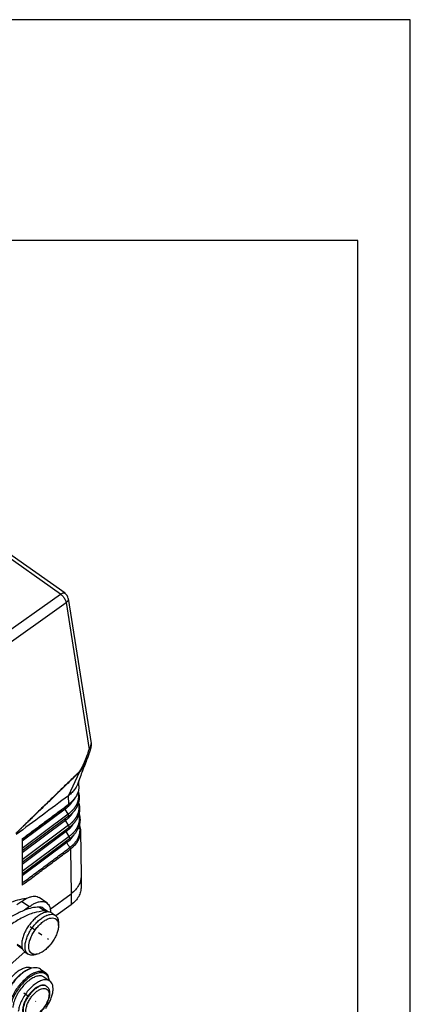
# Model space of a CAD drawing. Units: millimetres. Extents: x 58 to 355, y 58 to 268.
# Drawn here: x 318 to 355, y 174 to 268 of the extents above; entities that cross this region are included whole.
import ezdxf

# ---------------------------------------------------------------- set-up
doc = ezdxf.new("R2010")
doc.units = ezdxf.units.MM
doc.linetypes.add('DOT_CENTER', pattern=[14, 12, -1, 0, -1])
doc.layers.add('1', color=7, linetype='Continuous')

# ---------------------------------------------------------------- blocks, each defined once
blk = doc.blocks.new('_formato_A4', base_point=(206.975, 162.874))
at = {"layer": '1', "color": 7, "linetype": 'Continuous'}
for p, q in [((355.475, 267.874), (58.475, 267.874)), ((355.475, 57.874), (355.475, 267.874)), ((350.475, 246.874), (63.475, 246.874)), ((350.475, 62.874), (350.475, 246.874))]:
    blk.add_line(p, q, dxfattribs=at)
blk = doc.blocks.new('A4_oriz', base_point=(-148.5, 105))
at = {"layer": '1'}
blk.add_blockref('_formato_A4', (206.975, 162.874), dxfattribs=at)
blk = doc.blocks.new('p2__4', base_point=(572.73, 351.43))
at = {"color": 7, "linetype": 'Continuous'}
for p, q in [((648.4, 373), (648.4, 370.88)), ((646.48, 369.59), (646.48, 367.47)), ((646.48, 367.47), (643.56, 365.4))]:
    blk.add_line(p, q, dxfattribs=at)
for points, knots in [([(648.4, 373), (648.38, 372.68), (648.33, 372.04), (647.93, 371.13), (647.32, 370.28), (646.77, 369.83), (646.48, 369.59)], [0, 0, 0, 0, 0.942245, 1.916558, 2.947823, 4.049746, 4.049746, 4.049746, 4.049746]), ([(648.4, 373.06), (648.4, 373.05), (648.4, 373.03), (648.4, 373.01), (648.4, 373)], [0, 0, 0, 0, 0.03018804, 0.06037493, 0.06037493, 0.06037493, 0.06037493]), ([(648.4, 370.88), (648.38, 370.57), (648.33, 369.94), (647.94, 369.03), (647.33, 368.17), (646.77, 367.71), (646.48, 367.47)], [0, 0, 0, 0, 0.925669, 1.882105, 2.929463, 4.049787, 4.049787, 4.049787, 4.049787])]:
    blk.add_open_spline(points, degree=3, knots=knots, dxfattribs=at)
blk = doc.blocks.new('23508_D__5', base_point=(570.84, 353.53))
at = {"color": 7, "linetype": 'Continuous'}
for p, q in [((644.48, 426.53), (606.37, 453.48)), ((645.33, 426.69), (607.23, 453.63)), ((629.73, 416.08), (644.48, 426.53)), ((645.95, 425.7), (650.27, 398.16)), ((630.77, 414.46), (645.52, 424.92)), ((645.52, 424.92), (649.9, 396.99)), ((645.99, 388.22), (648.13, 392.79)), ((647.96, 390.09), (647.93, 391.03)), ((646.04, 386.61), (645.99, 388.22)), ((645.33, 385.65), (637.17, 379.56)), ((645.9, 384.71), (645.33, 385.65)), ((645.9, 384.71), (637.17, 378.2)), ((645.95, 384.25), (637.17, 377.71)), ((645.44, 383.53), (637.17, 377.36)), ((646.01, 382.59), (637.17, 376)), ((646.06, 382.13), (637.17, 375.51)), ((646.01, 382.59), (645.44, 383.53)), ((645.55, 381.41), (637.17, 375.16)), ((646.12, 380.47), (637.17, 373.8)), ((637.17, 380.01), (637.17, 379.89)), ((646.17, 380.01), (637.17, 373.31)), ((646.12, 380.47), (645.55, 381.41)), ((646.17, 380.01), (646.17, 380.01)), ((648.26, 381.58), (648.26, 381.58)), ((648.26, 381.58), (648.26, 381.58)), ((648.26, 381.52), (648.4, 373.06)), ((637.17, 379.89), (637.17, 379.56)), ((637.17, 379.56), (637.17, 378.2)), ((645.66, 379.29), (637.17, 372.96)), ((637.17, 378.2), (637.17, 377.71)), ((637.17, 377.71), (637.17, 377.36)), ((637.17, 377.36), (637.17, 376)), ((646.34, 378.05), (646.34, 378.05)), ((646.34, 378.05), (646.48, 369.59)), ((637.17, 376), (637.17, 375.51)), ((637.17, 375.51), (637.17, 375.16)), ((637.17, 375.16), (637.17, 373.8)), ((637.17, 373.8), (637.17, 373.31)), ((637.17, 373.31), (637.17, 372.96)), ((637.17, 372.96), (637.17, 371.6)), ((637.17, 371.6), (637.17, 371.22)), ((642.53, 366.64), (646.48, 369.59))]:
    blk.add_line(p, q, dxfattribs=at)
blk.add_arc((644.47, 425.46), 1.5, 8.9129, 54.7356, dxfattribs=at)
for points, knots in [([(644.48, 426.53), (644.56, 426.58), (644.71, 426.68), (644.94, 426.76), (645.16, 426.78), (645.28, 426.72), (645.33, 426.69)], [0, 0, 0, 0, 0.2870772, 0.5332711, 0.7399526, 0.9206878, 0.9206878, 0.9206878, 0.9206878]), ([(644.48, 426.53), (644.56, 426.47), (644.73, 426.33), (644.96, 426.09), (645.17, 425.81), (645.33, 425.51), (645.46, 425.22), (645.5, 425.01), (645.52, 424.92)], [0, 0, 0, 0, 0.31742, 0.656656, 1.004762, 1.347911, 1.672762, 1.967905, 1.967905, 1.967905, 1.967905]), ([(645.95, 425.7), (645.95, 425.63), (645.96, 425.49), (645.87, 425.28), (645.73, 425.08), (645.59, 424.97), (645.52, 424.92)], [0, 0, 0, 0, 0.2026799, 0.420407, 0.6630035, 0.9336394, 0.9336394, 0.9336394, 0.9336394]), ([(648.11, 392.84), (648.11, 392.84), (648.11, 392.84), (648.11, 392.85), (648.12, 392.85), (648.12, 392.85), (648.13, 392.86), (648.13, 392.87), (648.14, 392.87), (648.15, 392.89), (648.16, 392.9), (648.17, 392.92), (648.19, 392.94), (648.21, 392.96), (648.22, 392.99), (648.24, 393.01), (648.26, 393.04), (648.28, 393.08), (648.3, 393.11), (648.32, 393.15), (648.35, 393.19), (648.37, 393.23), (648.39, 393.27), (648.41, 393.31), (648.43, 393.35), (648.45, 393.38), (648.47, 393.42), (648.49, 393.46), (648.52, 393.5), (648.54, 393.55), (648.57, 393.61), (648.6, 393.67), (648.64, 393.75), (648.69, 393.86), (648.75, 393.99), (648.82, 394.12), (648.88, 394.26), (648.94, 394.41), (649.01, 394.55), (649.08, 394.71), (649.13, 394.84), (649.18, 394.95), (649.21, 395.04), (649.25, 395.12), (649.28, 395.19), (649.3, 395.27), (649.33, 395.33), (649.36, 395.41), (649.39, 395.49), (649.43, 395.59), (649.46, 395.68), (649.5, 395.77), (649.53, 395.85), (649.58, 395.99), (649.65, 396.2), (649.74, 396.46), (649.82, 396.73), (649.87, 396.9), (649.9, 396.99)], [0, 0, 0, 0, 0.003669, 0.009421, 0.014012, 0.018603, 0.029736, 0.037688, 0.047262, 0.060559, 0.077562, 0.10089, 0.128711, 0.16141, 0.184976, 0.213804, 0.248079, 0.292476, 0.336262, 0.384098, 0.42964, 0.471848, 0.50968, 0.559021, 0.60524, 0.647439, 0.684718, 0.730209, 0.780969, 0.837007, 0.898333, 0.964957, 1.036891, 1.174688, 1.318172, 1.466971, 1.620708, 1.779009, 1.941498, 2.107802, 2.277546, 2.375285, 2.468257, 2.556159, 2.638691, 2.715551, 2.786438, 2.851049, 2.958702, 3.061424, 3.159057, 3.251443, 3.338424, 3.419839, 3.705468, 3.987404, 4.264371, 4.535105, 4.535105, 4.535105, 4.535105]), ([(650.16, 397.07), (650.15, 397.05), (650.13, 396.99), (650.11, 396.91), (650.08, 396.82), (650.04, 396.7), (649.99, 396.54), (649.9, 396.26), (649.79, 395.93), (649.68, 395.66), (649.64, 395.54)], [0, 0, 0, 0, 0.082726, 0.176116, 0.249241, 0.36016, 0.567312, 0.754229, 1.230609, 1.617773, 1.617773, 1.617773, 1.617773]), ([(649.9, 396.99), (649.93, 397.03), (650, 397.13), (650.08, 397.28), (650.15, 397.44), (650.21, 397.59), (650.25, 397.73), (650.27, 397.88), (650.28, 398.02), (650.27, 398.12), (650.27, 398.16)], [0, 0, 0, 0, 0.165168, 0.346365, 0.528867, 0.674328, 0.831163, 0.977347, 1.122001, 1.258094, 1.258094, 1.258094, 1.258094]), ([(650.16, 397.07), (650.16, 397.07), (650.15, 397.06), (650.15, 397.05), (650.14, 397.04), (650.13, 397.04), (650.12, 397.03), (650.11, 397.02), (650.09, 397.01), (650.08, 397.01), (650.06, 397), (650.04, 397), (650.02, 397), (650, 396.99), (649.98, 396.99), (649.95, 396.99), (649.93, 396.99), (649.91, 396.99), (649.9, 396.99)], [0, 0, 0, 0, 0.01053, 0.0213951, 0.0328635, 0.0451623, 0.0584693, 0.0729138, 0.0885823, 0.1055255, 0.1237646, 0.1432971, 0.1641008, 0.1861377, 0.2093569, 0.2336968, 0.2590876, 0.2854528, 0.2854528, 0.2854528, 0.2854528]), ([(650.27, 398.16), (650.27, 398.12), (650.28, 398.04), (650.29, 397.94), (650.29, 397.87), (650.29, 397.81), (650.28, 397.74), (650.28, 397.65), (650.26, 397.53), (650.24, 397.4), (650.22, 397.3), (650.2, 397.23), (650.18, 397.15), (650.17, 397.1), (650.16, 397.07)], [0, 0, 0, 0, 0.125672, 0.234349, 0.290218, 0.359486, 0.416982, 0.486632, 0.637474, 0.776713, 0.86831, 0.945715, 1.007066, 1.102242, 1.102242, 1.102242, 1.102242]), ([(650.16, 397.07), (650.16, 397.07), (650.16, 397.07), (650.16, 397.07), (650.16, 397.07), (650.16, 397.07), (650.16, 397.07)], [0, 0, 0, 0, 0.00000731596, 0.00001463194, 0.00002194794, 0.00002926397, 0.00002926397, 0.00002926397, 0.00002926397]), ([(649.64, 395.54), (649.5, 395.16), (649.17, 394.3), (648.69, 393.03), (648.17, 391.68), (647.85, 390.82), (647.67, 390.35)], [0, 0, 0, 0, 1.211546, 2.777865, 4.050743, 5.555029, 5.555029, 5.555029, 5.555029]), ([(648.13, 392.79), (648.13, 392.79), (648.13, 392.79), (648.13, 392.79), (648.14, 392.79), (648.14, 392.79), (648.15, 392.8), (648.16, 392.8), (648.17, 392.81), (648.19, 392.83), (648.2, 392.84), (648.22, 392.85), (648.23, 392.87), (648.25, 392.88), (648.26, 392.9), (648.28, 392.92), (648.29, 392.93), (648.3, 392.95), (648.32, 392.96), (648.33, 392.98), (648.36, 393.01), (648.38, 393.04), (648.41, 393.08), (648.43, 393.11), (648.45, 393.14), (648.48, 393.18), (648.51, 393.22), (648.53, 393.26), (648.56, 393.31), (648.59, 393.35), (648.61, 393.39), (648.64, 393.44), (648.67, 393.48), (648.69, 393.52), (648.72, 393.57), (648.74, 393.61), (648.77, 393.66), (648.8, 393.72), (648.84, 393.79), (648.89, 393.88), (648.94, 393.97), (648.98, 394.06), (649.03, 394.15), (649.07, 394.24), (649.12, 394.33), (649.16, 394.42), (649.21, 394.52), (649.25, 394.61), (649.29, 394.71), (649.34, 394.8), (649.38, 394.9), (649.44, 395.04), (649.51, 395.2), (649.57, 395.36), (649.61, 395.47), (649.63, 395.52), (649.64, 395.54)], [0, 0, 0, 0, 0.002783, 0.005485, 0.010911, 0.016522, 0.022208, 0.02786, 0.049472, 0.071289, 0.092567, 0.113928, 0.135003, 0.156136, 0.177052, 0.19801, 0.218918, 0.239859, 0.260685, 0.281525, 0.322943, 0.364464, 0.40574, 0.447061, 0.488215, 0.529397, 0.580395, 0.631436, 0.682339, 0.73327, 0.784106, 0.834964, 0.885749, 0.936552, 0.987315, 1.038093, 1.088833, 1.139583, 1.241006, 1.342488, 1.443996, 1.545548, 1.647098, 1.748691, 1.850322, 1.951997, 2.053738, 2.155527, 2.263165, 2.370861, 2.478683, 2.586586, 2.802957, 3.019571, 3.09289, 3.16626, 3.16626, 3.16626, 3.16626]), ([(649.64, 395.54), (649.64, 395.54), (649.64, 395.54), (649.64, 395.54), (649.64, 395.54)], [0, 0, 0, 0, 0.0000525058, 0.0001050116, 0.0001050116, 0.0001050116, 0.0001050116]), ([(648.11, 392.84), (648.11, 392.84), (648.1, 392.83), (648.08, 392.81), (648.05, 392.78), (647.87, 392.61), (647.57, 392.32), (647.01, 391.77), (646.3, 391.09), (645.18, 389.99), (643.76, 388.63), (642.24, 387.14), (640.88, 385.82), (639.88, 384.86), (639.09, 384.08), (638.59, 383.6), (638.19, 383.21), (637.89, 382.92), (637.6, 382.63), (637.34, 382.38), (637.14, 382.18), (636.97, 382.02), (636.81, 381.86), (636.65, 381.71), (636.49, 381.55), (636.36, 381.41), (636.25, 381.31), (636.17, 381.23), (636.09, 381.15), (636.03, 381.1), (636.01, 381.07)], [0, 0, 0, 0, 0.007644, 0.015466, 0.086024, 0.156701, 0.74607, 1.335444, 2.514199, 3.692972, 6.050577, 8.40833, 10.073272, 11.738443, 12.571156, 13.404019, 13.820525, 14.237103, 14.653769, 15.070556, 15.296467, 15.522434, 15.748474, 15.974597, 16.200842, 16.427216, 16.540477, 16.653781, 16.76717, 16.880589, 16.880589, 16.880589, 16.880589]), ([(648.13, 392.79), (648.13, 392.78), (648.12, 392.78), (648.1, 392.76), (648.06, 392.73), (647.89, 392.56), (647.59, 392.27), (647.03, 391.72), (646.32, 391.04), (645.19, 389.94), (643.78, 388.58), (642.26, 387.1), (640.89, 385.78), (639.9, 384.81), (639.1, 384.04), (638.6, 383.56), (638.2, 383.18), (637.91, 382.89), (637.61, 382.6), (637.35, 382.35), (637.15, 382.15), (636.98, 382), (636.82, 381.84), (636.66, 381.69), (636.5, 381.53), (636.36, 381.4), (636.25, 381.3), (636.17, 381.22), (636.09, 381.15), (636.03, 381.09), (636.01, 381.07)], [0, 0, 0, 0, 0.008529, 0.016876, 0.087519, 0.158045, 0.747319, 1.33659, 2.51512, 3.693632, 6.050576, 8.407358, 10.071315, 11.735022, 12.566721, 13.398258, 13.813939, 14.229544, 14.645048, 15.060422, 15.285432, 15.510381, 15.73526, 15.960051, 16.184755, 16.409325, 16.521567, 16.633765, 16.74592, 16.858053, 16.858053, 16.858053, 16.858053]), ([(648.11, 392.84), (648.11, 392.84), (648.11, 392.83), (648.11, 392.83), (648.12, 392.82), (648.12, 392.81), (648.12, 392.81), (648.12, 392.8), (648.13, 392.79), (648.13, 392.79), (648.13, 392.79)], [0, 0, 0, 0, 0.00729205, 0.01449618, 0.02161992, 0.02867096, 0.03565727, 0.04258733, 0.04947018, 0.05631566, 0.05631566, 0.05631566, 0.05631566]), ([(647.96, 390.09), (647.95, 389.75), (647.91, 389.06), (647.61, 388.33), (647.34, 387.88), (647.19, 387.65), (647.02, 387.44), (646.87, 387.26), (646.75, 387.13), (646.65, 387.03), (646.55, 386.92), (646.4, 386.79), (646.21, 386.62), (646.05, 386.5), (645.97, 386.45)], [0, 0, 0, 0, 1.006381, 2.050326, 2.329129, 2.585899, 2.875317, 3.139879, 3.272806, 3.424758, 3.559254, 3.715029, 4.02916, 4.31176, 4.31176, 4.31176, 4.31176]), ([(647.96, 390.09), (647.96, 389.94), (647.96, 389.62), (647.89, 389.22), (647.8, 388.9), (647.71, 388.66), (647.61, 388.44), (647.49, 388.21), (647.36, 387.99), (647.21, 387.77), (647.06, 387.57), (646.91, 387.4), (646.79, 387.27), (646.7, 387.17), (646.59, 387.07), (646.45, 386.94), (646.27, 386.78), (646.11, 386.67), (646.04, 386.61)], [0, 0, 0, 0, 0.435545, 0.955032, 1.213148, 1.44412, 1.71039, 1.945831, 2.219673, 2.463448, 2.746596, 2.999366, 3.12675, 3.274735, 3.406566, 3.555186, 3.858042, 4.131413, 4.131413, 4.131413, 4.131413]), ([(647.67, 390.35), (647.63, 390.26), (647.56, 390.08), (647.35, 389.66), (646.98, 389.11), (646.57, 388.73), (646.37, 388.53)], [0, 0, 0, 0, 0.286914, 0.578742, 1.397592, 2.259139, 2.259139, 2.259139, 2.259139]), ([(647.79, 388.85), (647.8, 388.83), (647.81, 388.78), (647.82, 388.71), (647.83, 388.64), (647.85, 388.57), (647.85, 388.5), (647.86, 388.43), (647.87, 388.36), (647.87, 388.29), (647.88, 388.22), (647.88, 388.15), (647.88, 388.08), (647.88, 388.01), (647.88, 387.94), (647.87, 387.87), (647.87, 387.8), (647.86, 387.73), (647.85, 387.66), (647.84, 387.59), (647.83, 387.52), (647.81, 387.43), (647.79, 387.31), (647.76, 387.2), (647.73, 387.11), (647.71, 387.04), (647.69, 386.97), (647.66, 386.9), (647.64, 386.83), (647.61, 386.76), (647.58, 386.7), (647.55, 386.63), (647.52, 386.56), (647.49, 386.5), (647.45, 386.43), (647.42, 386.36), (647.38, 386.3), (647.34, 386.23), (647.3, 386.17), (647.25, 386.08), (647.18, 385.98), (647.09, 385.85), (646.99, 385.72), (646.9, 385.62), (646.83, 385.54), (646.78, 385.48), (646.72, 385.42), (646.67, 385.36), (646.61, 385.3), (646.55, 385.25), (646.49, 385.19), (646.41, 385.11), (646.31, 385.02), (646.18, 384.91), (646.04, 384.81), (645.95, 384.74), (645.9, 384.71)], [0, 0, 0, 0, 0.071338, 0.142515, 0.213538, 0.284417, 0.355156, 0.425766, 0.496255, 0.56663, 0.636895, 0.707056, 0.777146, 0.84721, 0.917336, 0.987551, 1.057862, 1.128279, 1.198809, 1.269458, 1.340234, 1.411144, 1.553381, 1.696227, 1.767909, 1.839838, 1.912047, 1.984538, 2.057317, 2.130388, 2.203754, 2.277418, 2.351382, 2.42565, 2.50022, 2.575097, 2.650278, 2.725768, 2.801663, 2.878008, 3.032044, 3.187884, 3.345513, 3.504905, 3.585255, 3.66603, 3.747225, 3.828834, 3.910849, 3.993261, 4.076063, 4.159247, 4.326707, 4.495565, 4.665958, 4.838046, 4.838046, 4.838046, 4.838046]), ([(647.83, 389), (647.85, 388.96), (647.87, 388.9), (647.89, 388.79), (647.92, 388.68), (647.95, 388.55), (647.97, 388.43), (647.99, 388.3), (648, 388.18), (648.01, 388.06), (648.01, 387.93), (648.02, 387.81), (648.01, 387.69), (648, 387.56), (647.99, 387.44), (647.98, 387.31), (647.95, 387.19), (647.93, 387.06), (647.9, 386.94), (647.87, 386.82), (647.83, 386.7), (647.79, 386.57), (647.74, 386.46), (647.69, 386.33), (647.64, 386.22), (647.58, 386.1), (647.52, 385.99), (647.46, 385.87), (647.39, 385.76), (647.32, 385.64), (647.24, 385.53), (647.16, 385.42), (647.08, 385.32), (646.99, 385.21), (646.9, 385.11), (646.81, 385), (646.71, 384.9), (646.61, 384.8), (646.51, 384.71), (646.37, 384.58), (646.19, 384.43), (646.03, 384.31), (645.95, 384.25)], [0, 0, 0, 0, 0.103695, 0.204059, 0.329303, 0.454167, 0.585433, 0.704787, 0.835902, 0.954136, 1.084716, 1.203214, 1.321469, 1.453046, 1.583856, 1.702227, 1.834907, 1.952638, 2.0867, 2.205491, 2.340557, 2.461615, 2.597866, 2.719096, 2.856074, 2.977544, 3.116919, 3.240382, 3.381955, 3.507678, 3.651219, 3.779476, 3.922248, 4.050107, 4.19596, 4.326021, 4.474634, 4.607111, 4.758027, 4.893053, 5.163837, 5.476972, 5.476972, 5.476972, 5.476972]), ([(646.37, 388.53), (646.3, 388.47), (646.18, 388.37), (646.05, 388.27), (645.99, 388.22)], [0, 0, 0, 0, 0.2425918, 0.4890593, 0.4890593, 0.4890593, 0.4890593]), ([(637.17, 380.01), (637.91, 380.55), (639.37, 381.65), (641.57, 383.28), (643.76, 384.92), (645.23, 386.01), (645.97, 386.56), (645.98, 386.57), (645.98, 386.57)], [0, 0, 0, 0, 2.743499, 5.486999, 8.21838, 10.949761, 10.967866, 10.987026, 10.987026, 10.987026, 10.987026]), ([(645.89, 386.39), (645.16, 385.84), (643.71, 384.76), (641.53, 383.14), (639.35, 381.51), (637.9, 380.43), (637.17, 379.89)], [0, 0, 0, 0, 2.717522, 5.435046, 8.15257, 10.870093, 10.870093, 10.870093, 10.870093]), ([(645.23, 385.9), (645.23, 385.89), (645.23, 385.88), (645.24, 385.87), (645.24, 385.85), (645.25, 385.83), (645.25, 385.82), (645.26, 385.8), (645.26, 385.79), (645.27, 385.77), (645.28, 385.75), (645.28, 385.74), (645.29, 385.72), (645.3, 385.7), (645.31, 385.68), (645.33, 385.66), (645.33, 385.65)], [0, 0, 0, 0, 0.0155573, 0.0314479, 0.0476453, 0.0641212, 0.0808454, 0.097786, 0.1149106, 0.1321856, 0.1495775, 0.1670525, 0.1845773, 0.2021192, 0.2371257, 0.2718333, 0.2718333, 0.2718333, 0.2718333]), ([(646.62, 387), (646.6, 386.97), (646.57, 386.91), (646.51, 386.82), (646.44, 386.73), (646.38, 386.64), (646.31, 386.55), (646.23, 386.46), (646.15, 386.37), (646.07, 386.28), (645.99, 386.2), (645.9, 386.11), (645.81, 386.03), (645.72, 385.95), (645.63, 385.87), (645.53, 385.79), (645.43, 385.72), (645.37, 385.67), (645.33, 385.65)], [0, 0, 0, 0, 0.10454, 0.21004, 0.323034, 0.437106, 0.552249, 0.668448, 0.785686, 0.90394, 1.023184, 1.143388, 1.264519, 1.386543, 1.509413, 1.633143, 1.757891, 1.88364, 1.88364, 1.88364, 1.88364]), ([(645.91, 386.4), (645.91, 386.4), (645.91, 386.4), (645.9, 386.39), (645.89, 386.39), (645.89, 386.39), (645.89, 386.39)], [0, 0, 0, 0, 0.00801678, 0.01596562, 0.02330138, 0.03094497, 0.03094497, 0.03094497, 0.03094497]), ([(645.98, 386.57), (645.98, 386.57), (645.98, 386.56), (645.98, 386.54), (645.98, 386.53), (645.98, 386.52), (645.98, 386.51), (645.97, 386.49), (645.97, 386.48), (645.96, 386.47), (645.96, 386.46), (645.96, 386.45), (645.95, 386.44), (645.94, 386.43), (645.94, 386.42), (645.93, 386.42), (645.92, 386.41), (645.92, 386.41), (645.91, 386.4)], [0, 0, 0, 0, 0.0135469, 0.0268651, 0.0399427, 0.05277, 0.0653404, 0.07765, 0.0896982, 0.1014877, 0.1130245, 0.1243184, 0.1353823, 0.1462325, 0.1568882, 0.167371, 0.1777049, 0.187915, 0.187915, 0.187915, 0.187915]), ([(645.94, 386.42), (645.93, 386.42), (645.93, 386.42), (645.92, 386.41), (645.92, 386.41), (645.91, 386.4), (645.91, 386.4)], [0, 0, 0, 0, 0.00837658, 0.01678986, 0.02324594, 0.02970195, 0.02970195, 0.02970195, 0.02970195]), ([(645.97, 386.45), (645.97, 386.45), (645.96, 386.44), (645.96, 386.43), (645.95, 386.43), (645.94, 386.42), (645.94, 386.42)], [0, 0, 0, 0, 0.01153047, 0.02312299, 0.03429428, 0.0462025, 0.0462025, 0.0462025, 0.0462025]), ([(646.04, 386.61), (646.04, 386.61), (646.04, 386.6), (646.04, 386.59), (646.04, 386.57), (646.04, 386.56), (646.03, 386.55), (646.03, 386.54), (646.03, 386.53), (646.02, 386.51), (646.02, 386.5), (646.01, 386.49), (646.01, 386.49), (646, 386.48), (646, 386.47), (645.99, 386.46), (645.98, 386.45), (645.98, 386.45), (645.97, 386.45)], [0, 0, 0, 0, 0.0135904, 0.0269134, 0.0399571, 0.0527129, 0.0651756, 0.0773439, 0.089221, 0.1008141, 0.1121353, 0.1232007, 0.134031, 0.1446508, 0.1550882, 0.1653739, 0.1755407, 0.1856222, 0.1856222, 0.1856222, 0.1856222]), ([(646.04, 386.61), (646.04, 386.61), (646.03, 386.6), (646.01, 386.59), (646, 386.58), (645.99, 386.58), (645.98, 386.57)], [0, 0, 0, 0, 0.01689282, 0.03599045, 0.05132883, 0.07188864, 0.07188864, 0.07188864, 0.07188864]), ([(647.86, 386.79), (647.86, 386.76), (647.88, 386.72), (647.89, 386.65), (647.9, 386.58), (647.92, 386.48), (647.94, 386.36), (647.95, 386.24), (647.95, 386.15), (647.96, 386.08), (647.96, 386.01), (647.96, 385.94), (647.96, 385.87), (647.95, 385.8), (647.95, 385.73), (647.94, 385.65), (647.94, 385.58), (647.93, 385.51), (647.92, 385.44), (647.91, 385.37), (647.89, 385.3), (647.88, 385.23), (647.86, 385.16), (647.85, 385.09), (647.83, 385.02), (647.81, 384.95), (647.78, 384.88), (647.76, 384.81), (647.74, 384.74), (647.71, 384.68), (647.68, 384.61), (647.65, 384.54), (647.62, 384.47), (647.59, 384.4), (647.56, 384.34), (647.52, 384.27), (647.48, 384.2), (647.45, 384.14), (647.41, 384.07), (647.35, 383.98), (647.28, 383.88), (647.19, 383.75), (647.1, 383.62), (647.01, 383.52), (646.94, 383.44), (646.89, 383.37), (646.83, 383.31), (646.78, 383.25), (646.72, 383.2), (646.66, 383.14), (646.6, 383.08), (646.52, 383), (646.42, 382.91), (646.29, 382.8), (646.15, 382.69), (646.06, 382.62), (646.01, 382.59)], [0, 0, 0, 0, 0.072182, 0.144189, 0.21603, 0.287712, 0.430621, 0.572993, 0.643999, 0.714887, 0.785682, 0.856421, 0.92719, 0.998039, 1.068974, 1.140007, 1.211144, 1.282392, 1.353758, 1.425252, 1.496878, 1.568643, 1.640553, 1.712616, 1.784842, 1.857294, 1.930022, 2.003029, 2.07632, 2.149902, 2.223776, 2.297946, 2.372416, 2.447188, 2.522263, 2.597643, 2.673329, 2.749321, 2.825699, 2.90253, 3.057549, 3.214387, 3.37303, 3.533457, 3.614332, 3.695639, 3.777371, 3.859522, 3.942085, 4.025052, 4.108415, 4.192166, 4.36078, 4.530816, 4.702412, 4.875732, 4.875732, 4.875732, 4.875732]), ([(647.9, 386.92), (647.91, 386.89), (647.93, 386.82), (647.96, 386.7), (647.99, 386.59), (648.02, 386.46), (648.04, 386.34), (648.06, 386.21), (648.08, 386.09), (648.09, 385.96), (648.09, 385.84), (648.1, 385.68), (648.09, 385.47), (648.07, 385.26), (648.04, 385.09), (648.02, 384.97), (647.99, 384.84), (647.96, 384.72), (647.92, 384.6), (647.88, 384.47), (647.84, 384.36), (647.79, 384.23), (647.74, 384.12), (647.68, 384), (647.62, 383.88), (647.56, 383.77), (647.49, 383.65), (647.42, 383.54), (647.34, 383.43), (647.26, 383.31), (647.18, 383.21), (647.1, 383.1), (647.01, 383), (646.91, 382.89), (646.82, 382.79), (646.72, 382.69), (646.62, 382.59), (646.48, 382.47), (646.3, 382.31), (646.14, 382.19), (646.06, 382.13)], [0, 0, 0, 0, 0.112262, 0.22488, 0.350604, 0.475931, 0.607223, 0.727691, 0.858619, 0.978037, 1.108539, 1.227959, 1.459089, 1.728262, 1.860326, 1.979333, 2.112752, 2.232792, 2.367158, 2.489485, 2.624959, 2.747436, 2.883567, 3.006311, 3.14476, 3.269504, 3.410204, 3.537204, 3.679997, 3.809578, 3.951542, 4.080594, 4.225537, 4.356853, 4.504493, 4.638201, 4.788211, 4.924421, 5.195289, 5.509753, 5.509753, 5.509753, 5.509753]), ([(645.34, 383.8), (645.34, 383.79), (645.34, 383.78), (645.34, 383.76), (645.35, 383.75), (645.35, 383.73), (645.36, 383.71), (645.36, 383.69), (645.37, 383.68), (645.37, 383.66), (645.38, 383.64), (645.39, 383.63), (645.4, 383.61), (645.41, 383.59), (645.41, 383.57), (645.42, 383.56), (645.43, 383.54), (645.44, 383.53), (645.44, 383.53)], [0, 0, 0, 0, 0.0162818, 0.0329799, 0.0500652, 0.0675051, 0.0852641, 0.1033042, 0.1215858, 0.1400679, 0.1587088, 0.1774665, 0.1962993, 0.215166, 0.2340267, 0.2528425, 0.2715764, 0.2901932, 0.2901932, 0.2901932, 0.2901932]), ([(646.75, 384.94), (646.75, 384.93), (646.74, 384.92), (646.71, 384.88), (646.67, 384.81), (646.61, 384.71), (646.55, 384.62), (646.48, 384.53), (646.41, 384.44), (646.33, 384.35), (646.26, 384.26), (646.18, 384.17), (646.1, 384.08), (646.01, 384), (645.92, 383.92), (645.83, 383.84), (645.74, 383.76), (645.64, 383.68), (645.54, 383.6), (645.48, 383.55), (645.44, 383.53)], [0, 0, 0, 0, 0.021342, 0.04271, 0.15368, 0.265725, 0.378849, 0.493046, 0.608312, 0.724631, 0.841987, 0.96036, 1.079723, 1.200049, 1.321304, 1.443456, 1.566457, 1.690325, 1.815216, 1.941116, 1.941116, 1.941116, 1.941116]), ([(645.95, 384.25), (645.95, 384.25), (645.96, 384.26), (645.96, 384.26), (645.97, 384.27), (645.98, 384.28), (645.98, 384.29), (645.99, 384.3), (645.99, 384.31), (646, 384.32), (646, 384.33), (646, 384.34), (646.01, 384.36), (646.01, 384.37), (646.01, 384.39), (646.01, 384.4), (646.01, 384.42), (646.01, 384.43), (646, 384.45), (646, 384.47), (646, 384.48), (645.99, 384.5), (645.99, 384.52), (645.98, 384.54), (645.98, 384.55), (645.97, 384.57), (645.96, 384.59), (645.96, 384.61), (645.95, 384.62), (645.94, 384.64), (645.93, 384.66), (645.92, 384.67), (645.91, 384.69), (645.91, 384.7), (645.9, 384.71)], [0, 0, 0, 0, 0.0099596, 0.0200821, 0.0304139, 0.0410025, 0.0518943, 0.0631338, 0.0747618, 0.0868146, 0.099323, 0.1123112, 0.1257975, 0.139793, 0.1543021, 0.1693226, 0.1848459, 0.2008574, 0.217337, 0.2342594, 0.2515947, 0.2693093, 0.2873661, 0.3057253, 0.3243451, 0.343182, 0.3621918, 0.3813298, 0.4005516, 0.4198132, 0.4390719, 0.4582864, 0.4774171, 0.4964265, 0.4964265, 0.4964265, 0.4964265]), ([(647.94, 384.65), (647.94, 384.63), (647.96, 384.58), (647.97, 384.51), (647.98, 384.44), (648, 384.35), (648.02, 384.23), (648.03, 384.11), (648.03, 384.02), (648.04, 383.95), (648.04, 383.88), (648.04, 383.81), (648.04, 383.74), (648.04, 383.67), (648.03, 383.6), (648.03, 383.53), (648.02, 383.46), (648.01, 383.39), (648, 383.32), (647.98, 383.22), (647.96, 383.11), (647.93, 382.97), (647.89, 382.83), (647.85, 382.71), (647.82, 382.62), (647.79, 382.55), (647.77, 382.49), (647.74, 382.42), (647.71, 382.35), (647.68, 382.28), (647.64, 382.22), (647.61, 382.15), (647.57, 382.08), (647.54, 382.02), (647.5, 381.95), (647.45, 381.86), (647.38, 381.76), (647.29, 381.63), (647.19, 381.5), (647.11, 381.4), (647.04, 381.32), (646.99, 381.26), (646.93, 381.2), (646.88, 381.14), (646.82, 381.08), (646.76, 381.02), (646.7, 380.96), (646.62, 380.88), (646.52, 380.79), (646.39, 380.68), (646.26, 380.57), (646.17, 380.5), (646.12, 380.47)], [0, 0, 0, 0, 0.071811, 0.143446, 0.214913, 0.28622, 0.428373, 0.56998, 0.640595, 0.711094, 0.78151, 0.851894, 0.922333, 0.992845, 1.06344, 1.134126, 1.204909, 1.275797, 1.346798, 1.417919, 1.560536, 1.70371, 1.847606, 1.992545, 2.065431, 2.138597, 2.212047, 2.285785, 2.359814, 2.434135, 2.508751, 2.583663, 2.658873, 2.734385, 2.810302, 2.886661, 3.040707, 3.196533, 3.354127, 3.513467, 3.593785, 3.674527, 3.755686, 3.837257, 3.919232, 4.001605, 4.084366, 4.167509, 4.33489, 4.503674, 4.674002, 4.846037, 4.846037, 4.846037, 4.846037]), ([(647.98, 384.79), (647.99, 384.76), (648.01, 384.7), (648.04, 384.6), (648.06, 384.49), (648.09, 384.37), (648.12, 384.25), (648.14, 384.09), (648.17, 383.88), (648.18, 383.63), (648.17, 383.38), (648.15, 383.13), (648.11, 382.88), (648.03, 382.54), (647.89, 382.13), (647.71, 381.74), (647.53, 381.44), (647.38, 381.22), (647.21, 381), (647.06, 380.82), (646.93, 380.68), (646.83, 380.58), (646.73, 380.48), (646.59, 380.35), (646.41, 380.19), (646.25, 380.08), (646.17, 380.01)], [0, 0, 0, 0, 0.094062, 0.183442, 0.309673, 0.435492, 0.559731, 0.68842, 0.92561, 1.190515, 1.425958, 1.692253, 1.930801, 2.198066, 2.712719, 3.235804, 3.489733, 3.776519, 4.032998, 4.324602, 4.470873, 4.606246, 4.754977, 4.892784, 5.163813, 5.479572, 5.479572, 5.479572, 5.479572]), ([(646.83, 382.8), (646.83, 382.8), (646.83, 382.8), (646.81, 382.78), (646.79, 382.73), (646.75, 382.67), (646.71, 382.61), (646.67, 382.54), (646.62, 382.48), (646.58, 382.42), (646.53, 382.36), (646.49, 382.3), (646.44, 382.24), (646.39, 382.18), (646.34, 382.12), (646.28, 382.06), (646.23, 382), (646.17, 381.94), (646.12, 381.89), (646.06, 381.83), (646, 381.77), (645.94, 381.72), (645.88, 381.67), (645.81, 381.61), (645.75, 381.56), (645.68, 381.51), (645.62, 381.46), (645.57, 381.42), (645.55, 381.41)], [0, 0, 0, 0, 0.000831, 0.001662, 0.075626, 0.150067, 0.224981, 0.300372, 0.376243, 0.452584, 0.529399, 0.606687, 0.684436, 0.762646, 0.841315, 0.920428, 0.999981, 1.079971, 1.160381, 1.241205, 1.322438, 1.404062, 1.486065, 1.568443, 1.651221, 1.734468, 1.818176, 1.902325, 1.902325, 1.902325, 1.902325]), ([(646.06, 382.13), (646.06, 382.13), (646.07, 382.14), (646.07, 382.14), (646.08, 382.15), (646.09, 382.16), (646.09, 382.17), (646.1, 382.18), (646.1, 382.19), (646.11, 382.2), (646.11, 382.21), (646.11, 382.23), (646.12, 382.24), (646.12, 382.25), (646.12, 382.27), (646.12, 382.28), (646.12, 382.3), (646.12, 382.31), (646.11, 382.33), (646.11, 382.35), (646.11, 382.36), (646.1, 382.38), (646.1, 382.4), (646.09, 382.42), (646.09, 382.43), (646.08, 382.45), (646.07, 382.47), (646.07, 382.49), (646.06, 382.5), (646.05, 382.52), (646.04, 382.54), (646.03, 382.56), (646.02, 382.57), (646.02, 382.58), (646.01, 382.59)], [0, 0, 0, 0, 0.0099596, 0.0200821, 0.0304139, 0.0410025, 0.0518943, 0.0631338, 0.0747618, 0.0868146, 0.099323, 0.1123112, 0.1257975, 0.139793, 0.1543021, 0.1693226, 0.1848459, 0.2008574, 0.217337, 0.2342594, 0.2515947, 0.2693093, 0.2873661, 0.3057253, 0.3243451, 0.343182, 0.3621918, 0.3813298, 0.4005516, 0.4198132, 0.4390719, 0.4582864, 0.4774171, 0.4964265, 0.4964265, 0.4964265, 0.4964265]), ([(648.02, 382.52), (648.03, 382.49), (648.04, 382.44), (648.07, 382.32), (648.09, 382.16), (648.11, 381.96), (648.12, 381.75), (648.12, 381.52), (648.1, 381.28), (648.06, 381.04), (648.01, 380.81), (647.94, 380.57), (647.85, 380.34), (647.74, 380.11), (647.62, 379.88), (647.49, 379.66), (647.35, 379.46), (647.2, 379.27), (647.05, 379.09), (646.89, 378.92), (646.74, 378.78), (646.62, 378.67), (646.53, 378.59), (646.44, 378.51), (646.37, 378.46), (646.33, 378.43), (646.32, 378.42), (646.3, 378.4), (646.28, 378.38), (646.26, 378.37), (646.24, 378.35), (646.23, 378.35)], [0, 0, 0, 0, 0.08562, 0.171055, 0.371149, 0.570556, 0.769705, 1.008889, 1.248516, 1.489318, 1.732005, 1.977265, 2.225373, 2.47655, 2.731347, 2.99027, 3.253782, 3.482904, 3.715507, 3.951679, 4.191481, 4.312764, 4.434965, 4.55808, 4.682109, 4.691524, 4.700945, 4.73019, 4.759741, 4.789452, 4.819178, 4.819178, 4.819178, 4.819178]), ([(648.06, 382.66), (648.06, 382.64), (648.08, 382.61), (648.14, 382.4), (648.22, 382.06), (648.25, 381.73), (648.26, 381.58)], [0, 0, 0, 0, 0.054752, 0.108425, 0.648031, 1.098428, 1.098428, 1.098428, 1.098428]), ([(645.45, 381.68), (645.45, 381.67), (645.45, 381.66), (645.45, 381.64), (645.46, 381.63), (645.46, 381.61), (645.47, 381.59), (645.47, 381.58), (645.48, 381.56), (645.48, 381.54), (645.49, 381.52), (645.5, 381.51), (645.51, 381.49), (645.51, 381.47), (645.52, 381.46), (645.53, 381.44), (645.54, 381.42), (645.55, 381.41), (645.55, 381.41)], [0, 0, 0, 0, 0.0162818, 0.0329799, 0.0500652, 0.0675051, 0.0852641, 0.1033042, 0.1215858, 0.1400679, 0.1587088, 0.1774665, 0.1962993, 0.215166, 0.2340267, 0.2528425, 0.2715764, 0.2901932, 0.2901932, 0.2901932, 0.2901932]), ([(646.91, 380.66), (646.89, 380.63), (646.86, 380.58), (646.81, 380.49), (646.75, 380.4), (646.68, 380.31), (646.61, 380.22), (646.54, 380.13), (646.47, 380.04), (646.31, 379.85), (646.05, 379.59), (645.79, 379.39), (645.66, 379.29)], [0, 0, 0, 0, 0.092086, 0.185083, 0.300765, 0.412912, 0.530581, 0.644973, 0.762449, 0.881163, 1.366346, 1.863387, 1.863387, 1.863387, 1.863387]), ([(646.17, 380.01), (646.17, 380.01), (646.18, 380.02), (646.18, 380.02), (646.19, 380.03), (646.2, 380.04), (646.2, 380.05), (646.21, 380.06), (646.21, 380.07), (646.22, 380.08), (646.22, 380.09), (646.22, 380.11), (646.23, 380.12), (646.23, 380.13), (646.23, 380.15), (646.23, 380.16), (646.23, 380.18), (646.23, 380.19), (646.22, 380.21), (646.22, 380.23), (646.22, 380.24), (646.21, 380.26), (646.21, 380.28), (646.2, 380.3), (646.2, 380.31), (646.19, 380.33), (646.18, 380.35), (646.18, 380.37), (646.17, 380.38), (646.16, 380.4), (646.15, 380.42), (646.14, 380.44), (646.13, 380.45), (646.13, 380.46), (646.12, 380.47)], [0, 0, 0, 0, 0.0099596, 0.0200821, 0.0304139, 0.0410025, 0.0518943, 0.0631338, 0.0747618, 0.0868146, 0.099323, 0.1123112, 0.1257975, 0.139793, 0.1543021, 0.1693226, 0.1848459, 0.2008574, 0.217337, 0.2342594, 0.2515947, 0.2693093, 0.2873661, 0.3057253, 0.3243451, 0.343182, 0.3621918, 0.3813298, 0.4005516, 0.4198132, 0.4390719, 0.4582864, 0.4774171, 0.4964265, 0.4964265, 0.4964265, 0.4964265]), ([(648.26, 381.58), (648.26, 381.5), (648.26, 381.34), (648.24, 381.1), (648.21, 380.86), (648.14, 380.54), (648.01, 380.14), (647.8, 379.69), (647.53, 379.25), (647.18, 378.81), (646.77, 378.4), (646.47, 378.16), (646.34, 378.05)], [0, 0, 0, 0, 0.240945, 0.482642, 0.725095, 0.969245, 1.464425, 1.97267, 2.451479, 3.038458, 3.651466, 4.180049, 4.180049, 4.180049, 4.180049]), ([(648.26, 381.52), (648.26, 381.44), (648.26, 381.28), (648.24, 381.04), (648.2, 380.8), (648.15, 380.57), (648.08, 380.34), (648, 380.12), (647.89, 379.88), (647.73, 379.57), (647.5, 379.2), (647.21, 378.85), (646.97, 378.6), (646.78, 378.41), (646.57, 378.23), (646.42, 378.11), (646.34, 378.05)], [0, 0, 0, 0, 0.227101, 0.474671, 0.723447, 0.953914, 1.186448, 1.442074, 1.680138, 1.942634, 2.504314, 2.99477, 3.280989, 3.54879, 3.811827, 4.11966, 4.11966, 4.11966, 4.11966]), ([(648.26, 381.58), (648.26, 381.57), (648.26, 381.56), (648.26, 381.55), (648.26, 381.53), (648.26, 381.52), (648.26, 381.52)], [0, 0, 0, 0, 0.01485876, 0.0297447, 0.04462737, 0.05949272, 0.05949272, 0.05949272, 0.05949272]), ([(637.17, 371.6), (637.92, 372.16), (639.42, 373.27), (641.67, 374.95), (643.9, 376.61), (645.41, 377.74), (646.19, 378.31), (646.22, 378.34), (646.23, 378.35)], [0, 0, 0, 0, 2.804691, 5.609381, 8.395778, 11.182175, 11.240923, 11.299002, 11.299002, 11.299002, 11.299002]), ([(645.56, 379.56), (645.56, 379.55), (645.56, 379.54), (645.56, 379.52), (645.57, 379.51), (645.57, 379.49), (645.58, 379.47), (645.58, 379.46), (645.59, 379.44), (645.59, 379.42), (645.6, 379.4), (645.61, 379.39), (645.62, 379.37), (645.62, 379.35), (645.63, 379.34), (645.64, 379.32), (645.65, 379.3), (645.66, 379.29), (645.66, 379.29)], [0, 0, 0, 0, 0.01628, 0.0329762, 0.0500596, 0.0674975, 0.0852543, 0.1032923, 0.1215717, 0.1400516, 0.1586902, 0.1774457, 0.1962763, 0.2151409, 0.2339994, 0.2528131, 0.2715449, 0.2901598, 0.2901598, 0.2901598, 0.2901598]), ([(646.23, 378.35), (646.24, 378.34), (646.24, 378.33), (646.25, 378.31), (646.26, 378.29), (646.27, 378.27), (646.28, 378.25), (646.29, 378.23), (646.3, 378.21), (646.31, 378.19), (646.31, 378.17), (646.32, 378.15), (646.32, 378.14), (646.33, 378.12), (646.33, 378.1), (646.33, 378.08), (646.34, 378.07), (646.34, 378.05), (646.34, 378.05)], [0, 0, 0, 0, 0.0221809, 0.0443181, 0.066351, 0.088219, 0.1098632, 0.1312262, 0.1522536, 0.1728948, 0.1931034, 0.212838, 0.2320633, 0.2507503, 0.2688766, 0.2864275, 0.3033954, 0.3197806, 0.3197806, 0.3197806, 0.3197806]), ([(637.17, 371.22), (637.94, 371.79), (639.47, 372.93), (641.75, 374.63), (644, 376.31), (645.51, 377.43), (646.29, 378.01), (646.32, 378.04), (646.34, 378.05)], [0, 0, 0, 0, 2.866263, 5.732526, 8.518923, 11.30532, 11.366172, 11.427761, 11.427761, 11.427761, 11.427761]), ([(648.4, 373), (648.38, 372.68), (648.33, 372.04), (647.93, 371.13), (647.32, 370.28), (646.77, 369.83), (646.48, 369.59)], [0, 0, 0, 0, 0.942245, 1.916558, 2.947823, 4.049746, 4.049746, 4.049746, 4.049746]), ([(648.4, 373.06), (648.4, 373.05), (648.4, 373.03), (648.4, 373.01), (648.4, 373)], [0, 0, 0, 0, 0.03018804, 0.06037493, 0.06037493, 0.06037493, 0.06037493])]:
    blk.add_open_spline(points, degree=3, knots=knots, dxfattribs=at)
for points in [[(650.27, 398.16), (650.27, 398.16), (650.27, 398.16), (650.27, 398.16)], [(645.99, 388.22), (644.33, 386.98), (641.02, 384.52), (637.7, 382.05), (636.05, 380.81)], [(646.23, 378.35), (646.18, 378.43), (646.09, 378.58), (645.95, 378.82), (645.8, 379.05), (645.71, 379.21), (645.66, 379.29)]]:
    blk.add_open_spline(points, degree=3, dxfattribs=at)
blk = doc.blocks.new('MAV_06LG25-F_1__6', base_point=(551.63, 330.79))
at = {"color": 7, "linetype": 'Continuous'}
for p, q in [((641.86, 367.83), (640.44, 368.83)), ((637.13, 368.13), (636.2, 367.44)), ((637.13, 368.13), (638.55, 367.13)), ((638.55, 367.13), (637.62, 366.44)), ((641.42, 366.3), (640.36, 367.05)), ((641.15, 366.84), (642.18, 366.11)), ((642.87, 365.89), (643.51, 365.44)), ((644.09, 363.52), (644.09, 364.02)), ((636.21, 359.85), (637.24, 359.12)), ((636.99, 359.39), (636.22, 359.93)), ((634.33, 355.55), (637.7, 358.53)), ((637.67, 358.54), (638.31, 358.09)), ((640.32, 358.18), (639.85, 358.02)), ((638.59, 355.27), (638.78, 355.34)), ((640.66, 355.25), (641.65, 354.55)), ((641.39, 353.74), (642.45, 352.99)), ((641.76, 352.02), (641.83, 351.97))]:
    blk.add_line(p, q, dxfattribs=at)
for points, knots in [([(637.13, 368.13), (637.34, 368.28), (637.74, 368.56), (638.37, 368.87), (638.97, 369.06), (639.52, 369.13), (640.03, 369.07), (640.31, 368.91), (640.44, 368.83)], [0, 0, 0, 0, 0.767101, 1.465295, 2.089269, 2.641219, 3.133695, 3.591629, 3.591629, 3.591629, 3.591629]), ([(637.92, 368.64), (637.37, 368.56), (636.2, 368.4), (634.45, 367.7), (632.62, 366.7), (630.78, 365.38), (628.97, 363.78), (627.23, 361.94), (625.6, 359.92), (624.65, 358.46), (624.18, 357.73)], [0, 0, 0, 0, 1.662339, 3.536435, 5.620691, 7.894539, 10.324142, 12.866546, 15.472913, 18.091288, 18.091288, 18.091288, 18.091288]), ([(640.36, 367.05), (639.91, 367.01), (638.98, 366.92), (638.08, 366.61), (637.62, 366.44)], [0, 0, 0, 0, 1.339062, 2.819868, 2.819868, 2.819868, 2.819868]), ([(638.55, 367.13), (638.76, 367.28), (639.16, 367.56), (639.78, 367.87), (640.38, 368.06), (640.94, 368.13), (641.44, 368.07), (641.72, 367.91), (641.86, 367.83)], [0, 0, 0, 0, 0.767101, 1.465295, 2.089269, 2.641219, 3.133695, 3.591629, 3.591629, 3.591629, 3.591629]), ([(641.15, 366.84), (641.04, 366.9), (640.79, 367.04), (640.51, 367.05), (640.36, 367.05)], [0, 0, 0, 0, 0.3976228, 0.8317332, 0.8317332, 0.8317332, 0.8317332]), ([(641.86, 367.83), (641.97, 367.74), (642.2, 367.54), (642.42, 367.11), (642.55, 366.6), (642.56, 366.24), (642.57, 366.04)], [0, 0, 0, 0, 0.435292, 0.900519, 1.417929, 1.999563, 1.999563, 1.999563, 1.999563]), ([(641.42, 366.3), (640.76, 366.21), (639.32, 366.03), (637.18, 365.08), (634.97, 363.71), (632.76, 361.9), (630.65, 359.73), (628.71, 357.28), (627.01, 354.65), (625.62, 351.94), (624.59, 349.25), (623.96, 346.68), (623.76, 344.31), (624, 342.26), (624.66, 340.52), (625.51, 339.75), (625.91, 339.38)], [0, 0, 0, 0, 2.006148, 4.322017, 6.937593, 9.806296, 12.85797, 16.008061, 19.164945, 22.236523, 25.136779, 27.792939, 30.154286, 32.204439, 33.979121, 35.584868, 35.584868, 35.584868, 35.584868]), ([(637.62, 366.44), (636.96, 366.16), (635.58, 365.55), (633.62, 364.22), (631.64, 362.59), (630.43, 361.31), (629.81, 360.65)], [0, 0, 0, 0, 2.144496, 4.518969, 7.086649, 9.797026, 9.797026, 9.797026, 9.797026]), ([(642.87, 365.89), (642.72, 365.97), (642.4, 366.13), (641.81, 366.12), (641.18, 365.93), (640.5, 365.58), (639.82, 365.07), (639.16, 364.43), (638.54, 363.7), (638.01, 362.89), (637.57, 362.05), (637.38, 361.47), (637.28, 361.19)], [0, 0, 0, 0, 0.497448, 1.056708, 1.713379, 2.475407, 3.331733, 4.259394, 5.228273, 6.204602, 7.153986, 8.044346, 8.044346, 8.044346, 8.044346]), ([(637.92, 360.74), (638.01, 361.02), (638.21, 361.6), (638.65, 362.44), (639.18, 363.25), (639.79, 363.98), (640.46, 364.62), (641.14, 365.13), (641.81, 365.48), (642.45, 365.67), (643.04, 365.68), (643.36, 365.52), (643.51, 365.44)], [0, 0, 0, 0, 0.89036, 1.839744, 2.816074, 3.784953, 4.712614, 5.568939, 6.330968, 6.987639, 7.546898, 8.044346, 8.044346, 8.044346, 8.044346]), ([(642.18, 366.11), (642.06, 366.17), (641.83, 366.29), (641.56, 366.3), (641.42, 366.3)], [0, 0, 0, 0, 0.3772213, 0.7885998, 0.7885998, 0.7885998, 0.7885998]), ([(643.51, 365.44), (643.6, 365.36), (643.78, 365.21), (643.96, 364.87), (644.07, 364.46), (644.08, 364.17), (644.09, 364.02)], [0, 0, 0, 0, 0.348917, 0.720943, 1.133446, 1.596075, 1.596075, 1.596075, 1.596075]), ([(638.6, 360.6), (638.7, 360.87), (638.88, 361.43), (639.31, 362.22), (639.83, 362.97), (640.43, 363.65), (641.06, 364.22), (641.71, 364.65), (642.34, 364.92), (642.92, 365.01), (643.44, 364.91), (643.83, 364.58), (644.06, 364.09), (644.08, 363.72), (644.09, 363.52)], [0, 0, 0, 0, 0.848136, 1.754066, 2.6826, 3.596337, 4.459311, 5.240842, 5.920257, 6.493762, 6.984603, 7.449765, 7.960139, 8.563346, 8.563346, 8.563346, 8.563346]), ([(644.09, 363.52), (644.07, 363.27), (644.03, 362.75), (643.78, 361.96), (643.41, 361.15), (642.91, 360.35), (642.33, 359.62), (641.68, 358.99), (641.02, 358.49), (640.54, 358.28), (640.32, 358.18)], [0, 0, 0, 0, 0.730303, 1.562749, 2.470796, 3.418758, 4.36672, 5.274767, 6.107213, 6.837516, 6.837516, 6.837516, 6.837516]), ([(636.66, 359.73), (636.72, 359.68), (636.84, 359.58), (636.94, 359.45), (636.99, 359.39)], [0, 0, 0, 0, 0.2359273, 0.4779551, 0.4779551, 0.4779551, 0.4779551]), ([(637.28, 361.19), (637.21, 360.9), (637.08, 360.37), (637.08, 359.61), (637.25, 358.95), (637.54, 358.67), (637.67, 358.54)], [0, 0, 0, 0, 0.885282, 1.643876, 2.278694, 2.831558, 2.831558, 2.831558, 2.831558]), ([(638.31, 358.09), (638.18, 358.22), (637.89, 358.5), (637.72, 359.16), (637.72, 359.92), (637.85, 360.45), (637.92, 360.74)], [0, 0, 0, 0, 0.552863, 1.187682, 1.946276, 2.831558, 2.831558, 2.831558, 2.831558]), ([(640.32, 358.18), (640.15, 358.13), (639.84, 358.04), (639.38, 358.05), (638.98, 358.2), (638.68, 358.5), (638.49, 358.91), (638.42, 359.41), (638.45, 359.99), (638.55, 360.39), (638.6, 360.6)], [0, 0, 0, 0, 0.519038, 0.967899, 1.370891, 1.768631, 2.203959, 2.705473, 3.283978, 3.936786, 3.936786, 3.936786, 3.936786]), ([(636.99, 359.39), (637.02, 359.34), (637.09, 359.24), (637.19, 359.16), (637.23, 359.12)], [0, 0, 0, 0, 0.1851548, 0.3657222, 0.3657222, 0.3657222, 0.3657222]), ([(639.85, 358.02), (639.7, 357.97), (639.42, 357.88), (639, 357.86), (638.62, 357.91), (638.41, 358.03), (638.31, 358.09)], [0, 0, 0, 0, 0.462628, 0.875131, 1.247158, 1.596075, 1.596075, 1.596075, 1.596075]), ([(639.01, 355.41), (638.83, 355.48), (638.43, 355.63), (637.73, 355.51), (636.99, 355.21), (636.22, 354.71), (635.46, 354.04), (634.75, 353.23), (634.13, 352.33), (633.63, 351.39), (633.27, 350.45), (633.17, 349.82), (633.12, 349.53)], [0, 0, 0, 0, 0.578028, 1.251544, 2.052106, 2.976762, 4.001011, 5.087631, 6.192702, 7.270456, 8.277877, 9.179699, 9.179699, 9.179699, 9.179699]), ([(638.59, 355.27), (638.33, 355.16), (637.77, 354.92), (636.99, 354.37), (636.22, 353.67), (635.5, 352.85), (634.86, 351.95), (634.32, 350.99), (633.91, 350.04), (633.75, 349.39), (633.68, 349.07)], [0, 0, 0, 0, 0.851131, 1.811146, 2.857378, 3.958637, 5.079016, 6.181073, 7.228834, 8.190973, 8.190973, 8.190973, 8.190973]), ([(638.78, 355.34), (638.51, 355.23), (637.95, 354.99), (637.15, 354.42), (636.36, 353.72), (635.63, 352.9), (634.96, 351.98), (634.41, 351.01), (633.97, 350.04), (633.8, 349.37), (633.71, 349.05)], [0, 0, 0, 0, 0.865147, 1.839324, 2.900634, 4.01884, 5.15899, 6.284434, 7.359654, 8.353216, 8.353216, 8.353216, 8.353216]), ([(641.65, 354.55), (641.47, 354.64), (641.11, 354.83), (640.43, 354.83), (639.69, 354.64), (638.91, 354.26), (638.11, 353.7), (637.33, 352.99), (636.59, 352.16), (635.93, 351.25), (635.38, 350.28), (634.96, 349.3), (634.68, 348.35), (634.56, 347.48), (634.59, 346.7), (634.78, 346.26), (634.86, 346.06)], [0, 0, 0, 0, 0.579358, 1.225005, 1.976969, 2.846536, 3.824546, 4.888704, 6.008524, 7.148928, 8.273241, 9.346033, 10.336074, 11.219829, 11.986181, 12.643413, 12.643413, 12.643413, 12.643413]), ([(642.33, 353.08), (642.27, 353.32), (642.17, 353.77), (641.73, 354.3), (641.1, 354.57), (640.36, 354.55), (639.54, 354.28), (638.68, 353.79), (637.82, 353.1), (637, 352.24), (636.26, 351.26), (635.65, 350.22), (635.19, 349.16), (634.92, 348.14), (634.82, 347.21), (634.94, 346.65), (635, 346.4)], [0, 0, 0, 0, 0.728637, 1.363871, 1.993186, 2.70738, 3.556518, 4.548201, 5.662063, 6.860946, 8.098254, 9.323542, 10.487546, 11.547371, 12.472716, 13.254746, 13.254746, 13.254746, 13.254746]), ([(641.39, 353.74), (641.22, 353.83), (640.84, 354.02), (640.13, 353.95), (639.38, 353.68), (638.59, 353.2), (637.81, 352.53), (637.08, 351.72), (636.43, 350.8), (635.92, 349.84), (635.54, 348.88), (635.43, 348.23), (635.38, 347.93)], [0, 0, 0, 0, 0.57886, 1.244039, 2.039382, 2.967677, 4.005617, 5.114586, 6.247807, 7.355939, 8.392296, 9.318457, 9.318457, 9.318457, 9.318457]), ([(640.66, 355.25), (640.53, 355.32), (640.27, 355.47), (639.81, 355.54), (639.3, 355.5), (638.96, 355.4), (638.78, 355.34)], [0, 0, 0, 0, 0.426454, 0.881153, 1.385323, 1.950758, 1.950758, 1.950758, 1.950758]), ([(642.35, 353.06), (642.33, 353.22), (642.3, 353.53), (642.15, 353.95), (641.94, 354.3), (641.74, 354.47), (641.65, 354.55)], [0, 0, 0, 0, 0.481895, 0.917424, 1.316713, 1.695815, 1.695815, 1.695815, 1.695815]), ([(642.45, 352.99), (642.28, 353.08), (641.9, 353.27), (641.2, 353.2), (640.45, 352.93), (639.66, 352.45), (638.87, 351.78), (638.14, 350.97), (637.49, 350.05), (636.98, 349.09), (636.6, 348.13), (636.49, 347.48), (636.44, 347.18)], [0, 0, 0, 0, 0.57886, 1.244039, 2.039382, 2.967677, 4.005617, 5.114586, 6.247807, 7.355939, 8.392296, 9.318457, 9.318457, 9.318457, 9.318457]), ([(641.76, 352.02), (641.64, 352.08), (641.39, 352.21), (640.91, 352.19), (640.4, 352.03), (639.85, 351.73), (639.31, 351.31), (638.78, 350.78), (638.3, 350.18), (637.89, 349.52), (637.57, 348.85), (637.36, 348.19), (637.25, 347.58), (637.28, 347.05), (637.41, 346.59), (637.62, 346.39), (637.72, 346.3)], [0, 0, 0, 0, 0.399177, 0.850642, 1.383532, 2.003142, 2.698743, 3.44975, 4.229808, 5.009866, 5.760873, 6.456474, 7.076084, 7.608974, 8.06044, 8.459616, 8.459616, 8.459616, 8.459616]), ([(641.83, 351.97), (641.71, 352.03), (641.46, 352.16), (640.98, 352.14), (640.47, 351.98), (639.93, 351.68), (639.38, 351.26), (638.85, 350.73), (638.37, 350.13), (637.96, 349.47), (637.64, 348.8), (637.43, 348.14), (637.32, 347.53), (637.35, 347), (637.49, 346.54), (637.69, 346.34), (637.79, 346.25)], [0, 0, 0, 0, 0.399177, 0.850642, 1.383532, 2.003142, 2.698743, 3.44975, 4.229808, 5.009866, 5.760873, 6.456474, 7.076084, 7.608974, 8.06044, 8.459616, 8.459616, 8.459616, 8.459616]), ([(641.83, 351.97), (641.88, 351.93), (641.96, 351.87), (642.07, 351.75), (642.17, 351.61), (642.25, 351.46), (642.32, 351.29), (642.37, 351.09), (642.4, 350.87), (642.41, 350.61), (642.39, 350.34), (642.34, 350.04), (642.27, 349.72), (642.15, 349.36), (642.01, 349.02), (641.87, 348.73), (641.74, 348.51), (641.64, 348.33), (641.52, 348.15), (641.29, 347.81), (640.92, 347.35), (640.45, 346.89), (640.05, 346.59), (639.78, 346.41), (639.51, 346.27), (639.27, 346.16), (639.02, 346.08), (638.79, 346.04), (638.58, 346.02), (638.34, 346.03), (638.07, 346.08), (637.88, 346.2), (637.79, 346.25)], [0, 0, 0, 0, 0.155868, 0.31447, 0.492908, 0.649274, 0.852273, 1.036092, 1.271144, 1.518976, 1.811777, 2.077683, 2.427751, 2.793322, 3.203048, 3.548539, 3.753232, 3.959492, 4.181447, 4.381103, 5.189698, 5.967933, 6.333504, 6.683571, 6.949478, 7.242279, 7.490111, 7.725162, 7.934628, 8.111985, 8.446953, 8.759913, 8.759913, 8.759913, 8.759913]), ([(641.65, 347.79), (641.82, 348.05), (642.16, 348.55), (642.55, 349.34), (642.85, 350.13), (643.03, 350.87), (643.08, 351.56), (643.01, 352.16), (642.82, 352.66), (642.57, 352.88), (642.45, 352.99)], [0, 0, 0, 0, 0.918846, 1.811693, 2.653982, 3.425022, 4.110512, 4.706055, 5.222227, 5.689843, 5.689843, 5.689843, 5.689843]), ([(642.16, 349.61), (642.21, 349.83), (642.3, 350.22), (642.29, 350.79), (642.12, 351.24), (641.78, 351.54), (641.32, 351.62), (640.8, 351.51), (640.25, 351.23), (639.69, 350.8), (639.15, 350.24), (638.68, 349.6), (638.29, 348.92), (638.03, 348.23), (637.89, 347.59), (637.9, 347.03), (638.07, 346.57), (638.41, 346.27), (638.87, 346.19), (639.39, 346.31), (639.94, 346.59), (640.51, 347.02), (641.04, 347.57), (641.52, 348.21), (641.91, 348.89), (642.07, 349.38), (642.16, 349.61)], [0, 0, 0, 0, 0.65801, 1.212613, 1.670269, 2.076309, 2.50734, 3.023674, 3.644685, 4.359561, 5.140063, 5.948619, 6.744134, 7.487122, 8.145132, 8.699734, 9.15739, 9.563431, 9.994462, 10.510796, 11.131807, 11.846683, 12.627185, 13.435741, 14.231256, 14.974244, 14.974244, 14.974244, 14.974244])]:
    blk.add_open_spline(points, degree=3, knots=knots, dxfattribs=at)
at = {"layer": '1', "color": 7, "linetype": 'DOT_CENTER'}
for p, q in [((638.68, 363.34), (639.71, 362.62)), ((640.27, 362.22), (640.91, 361.77)), ((642.21, 360.85), (641.97, 361.02)), ((637.48, 350.76), (638.47, 350.06)), ((639.74, 349.16), (639.81, 349.11))]:
    blk.add_line(p, q, dxfattribs=at)
blk = doc.blocks.new('MFV_10_LG40__7', base_point=(551.63, 330.79))
for name, p in [('23508_D__5', (570.84, 353.53)), ('MAV_06LG25-F_1__6', (551.63, 330.79)), ('p2__4', (572.73, 351.43))]:
    blk.add_blockref(name, p)
blk = doc.blocks.new('Assonometria1', base_point=(600.15, 390))
blk.add_blockref('MFV_10_LG40__7', (551.63, 330.79))

msp = doc.modelspace()

# ---------------------------------------------------------------- block references
msp.add_blockref('A4_oriz', (-148.5, 105))
at = {"xscale": 0.5, "yscale": 0.5, "zscale": 0.5}
msp.add_blockref('Assonometria1', (300.077, 195), dxfattribs=at)

doc.saveas('drawing.dxf')
